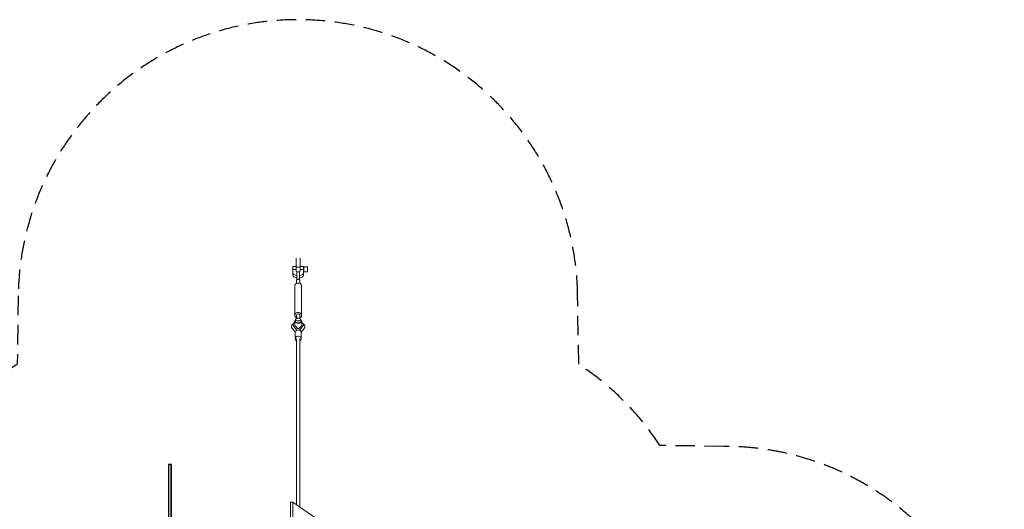
# Model space of a CAD drawing. Units: millimetres. Extents: x -15065 to 4621, y -13610 to 4621.
# Drawn here: x -1820 to 4621, y 1418 to 4621 of the extents above; entities that cross this region are included whole.
import ezdxf

# ---------------------------------------------------------------- set-up
doc = ezdxf.new("R2010")
doc.units = ezdxf.units.MM
doc.header["$LTSCALE"] = 20
doc.linetypes.add('HIDDEN', pattern=[9.525, 6.35, -3.175])
doc.layers.add('2d', color=230, linetype='Continuous')
doc.layers.add('CSA-Safetyzone', color=63, linetype='HIDDEN')

msp = doc.modelspace()

# ---------------------------------------------------------------- linework, layer by layer
at = {"layer": '2d', "lineweight": 0}
for p, q in [((-10.8, 3001.2), (-10.7, 3060.3)), ((14.2, 3001.1), (14.3, 3060.2)), ((-33.5, 3007.3), (-33.5, 2949)), ((-10.8, 3007.3), (-33.5, 3007.3)), ((-33.5, 2986.5), (-10.8, 2986.5)), ((14.2, 3001.1), (-10.8, 3001.2)), ((-10.8, 3001.2), (-10.8, 2974.3)), ((-6.3, 2920), (-6.3, 2970.9)), ((-6.3, 2970.9), (9.7, 2970.9)), ((9.7, 2920), (9.7, 2970.9)), ((36.9, 3007.3), (14.2, 3007.3)), ((14.2, 2974.3), (14.2, 3001.1)), ((14.2, 2986.5), (36.9, 2986.5)), ((36.9, 3007.3), (36.9, 2967.7)), ((36.9, 2998.4), (38.2, 2998.4)), ((36.9, 2964.6), (36.9, 2986.5)), ((36.9, 2976.6), (38.2, 2976.6)), ((36.9, 2949), (36.9, 2970.9)), ((36.9, 2967.7), (36.9, 2967.7)), ((38.2, 3004.3), (38.2, 2970.7)), ((38.2, 3004.3), (62.6, 3004.3)), ((38.2, 2970.7), (62.6, 2970.7)), ((62.6, 3004.3), (62.6, 2970.7)), ((-10.9, 2932.6), (-10.9, 2931.9)), ((-10.9, 2931.9), (-10.9, 2932.6)), ((-10.9, 2931.9), (-6.5, 2931.9)), ((-9.8, 2895), (-9.8, 2916.2)), ((9.7, 2931.9), (14.1, 2931.8)), ((13.2, 2895), (13.2, 2916.2)), ((14.1, 2931.8), (14.1, 2932.5)), ((-20.3, 2686.4), (-20.3, 2878.7)), ((23.7, 2686.4), (23.7, 2878.7)), ((-22.3, 2628.6), (-22.3, 2645.9)), ((-15.3, 2646.8), (-15.3, 2659.5)), ((-9.8, 2686.4), (-9.8, 2665.7)), ((-8.8, 2669.5), (-8.8, 2666.2)), ((12.2, 2669.5), (-8.8, 2669.5)), ((12.2, 2669.5), (12.2, 2666.2)), ((13.2, 2686.4), (13.2, 2665.7)), ((18.7, 2646.8), (18.7, 2659.5)), ((25.7, 2628.6), (25.7, 2645.9)), ((-17.8, 2577.7), (-36.6, 2600.2)), ((-32.3, 2622.6), (-32.3, 2623)), ((-29.5, 2616.3), (-7.3, 2589.7)), ((-19.2, 2618.2), (-2.7, 2600.2)), ((-2.7, 2600.2), (6.2, 2600.2)), ((6.2, 2600.2), (22.7, 2618.2)), ((10.8, 2589.7), (33, 2616.3)), ((21.3, 2577.7), (40.1, 2600.2)), ((35.7, 2622.6), (35.7, 2623)), ((-18.3, 2574.2), (-18.2, 2534.1)), ((-9.7, 2534.1), (-10.4, 1450)), ((13.3, 2534.1), (12.6, 1434)), ((21.7, 2574.2), (21.8, 2534.1)), ((-847.2, 1714), (-847.2, 1195)), ((-847.2, 1714), (-828.2, 1714)), ((-847.2, 1711.4), (-828.2, 1711.4)), ((-847.2, 1676.1), (-844.7, 1676.1)), ((-844.7, 1714), (-844.7, 1195)), ((-830.7, 1714), (-830.7, 1195)), ((-830.7, 1676.1), (-828.2, 1676.1)), ((-828.2, 1714), (-828.2, 1198)), ((-844.7, 1642.7), (-847.2, 1642.7)), ((-847.2, 1618.5), (-844.7, 1618.5)), ((-828.2, 1642.7), (-830.7, 1642.7)), ((-830.7, 1618.5), (-828.2, 1618.5)), ((-844.7, 1582), (-847.2, 1582)), ((-847.2, 1554.7), (-844.7, 1554.7)), ((-828.2, 1582), (-830.7, 1582)), ((-830.7, 1554.7), (-828.2, 1554.7)), ((-844.7, 1516.1), (-847.2, 1516.1)), ((-847.2, 1491.2), (-844.7, 1491.2)), ((-828.2, 1516.1), (-830.7, 1516.1)), ((-830.7, 1491.2), (-828.2, 1491.2)), ((-844.7, 1451.3), (-847.2, 1451.3)), ((-847.2, 1427), (-844.7, 1427)), ((-828.2, 1451.3), (-830.7, 1451.3)), ((-830.7, 1427), (-828.2, 1427)), ((-47.6, 145.4), (-47.6, 1465.6)), ((-32.8, 1465.6), (-47.6, 1465.6)), ((772.5, 904), (-32.8, 1465.6)), ((-32.8, 145.4), (-32.8, 1465.6))]:
    msp.add_line(p, q, dxfattribs=at)
for centre, major_axis, ratio, start_param, end_param in [((1.7, 2964.6), (-35.2, 0), 0.499616, 0, 1.342763), ((1.7, 2964.6), (35.2, 0), 0.499616, -1.340202, 0), ((36.9, 2987.5), (0, -19.8), 0.000766, -1.519502, -0.575778), ((1.7, 2949), (-35.2, 0), 0.499616, 0, 1.342763), ((1.7, 2949), (35.2, 0), 0.499616, -1.340202, 0), ((1.7, 2686.4), (22, 0), 0.866247, -1.020749, 3.141593), ((1.7, 2645.9), (-24, 0), 0.499616, -0.783662, 3.925255), ((1.7, 2686.4), (-22, 0), 0.866247, 0, 1.020749), ((1.7, 2646.8), (-17, 0), 0.499616, 0, 3.141593), ((1.7, 2686.4), (11.5, 0), 0.866247, 0, 3.141593), ((1.7, 2623), (-34, 0), 0.501255, -0.787146, 0.407968), ((1.7, 2623), (-23.1, 0), 0.501255, -0.155305, 0.431647), ((1.7, 2620.3), (-23.1, 0), 0.501255, -0.15513, -0.117114), ((1.7, 2623), (23.1, 0), 0.501255, -0.431647, 0.155305), ((1.7, 2620.3), (23.1, 0), 0.501255, 0.117114, 0.15513), ((1.7, 2623), (34, 0), 0.501255, -0.407968, 0.787146), ((1.8, 2534.1), (11.5, 0), 0.866309, 0, 0.176194)]:
    msp.add_ellipse(centre, major_axis=major_axis, ratio=ratio, start_param=start_param, end_param=end_param, dxfattribs=at)
at = {"layer": '2d', "lineweight": 0, "extrusion": (0, 0, -1)}
for centre, major_axis, ratio, start_param, end_param in [((1.7, 2916.2), (-11.5, 0), 0.866247, 0, 0.801469), ((1.7, 2916.2), (11.5, 0), 0.866247, -0.801469, 0), ((1.7, 2878.7), (-22, 0), 0.866247, 0, 3.141593), ((1.7, 2574.2), (-20, 0), 0.8653, 0, 3.141593), ((1.8, 2534.1), (-20, 0), 0.8653, 0, 4.100405), ((1.8, 2534.1), (-20, 0), 0.8653, -0.957572, 0)]:
    msp.add_ellipse(centre, major_axis=major_axis, ratio=ratio, start_param=start_param, end_param=end_param, dxfattribs=at)
at = {"layer": '2d', "lineweight": 0}
msp.add_ellipse((1.7, 2659.5), major_axis=(17, 0), ratio=0.499616, dxfattribs=at)
for points, knots in [([(9.7, 2920), (9.2, 2920.4), (8.7, 2920.9), (7.5, 2921.7), (6.8, 2922.1), (5.4, 2922.7), (4.7, 2923), (3.2, 2923.3), (2.4, 2923.4), (1, 2923.4), (0.2, 2923.3), (-1.3, 2923), (-2, 2922.7), (-3.4, 2922.1), (-4.1, 2921.7), (-5.3, 2920.9), (-5.8, 2920.4), (-6.3, 2920)], [26.504062, 26.504062, 26.504062, 26.504062, 28.510272, 28.510272, 30.704789, 30.704789, 32.899305, 32.899305, 35.093822, 35.093822, 37.288339, 37.288339, 39.482856, 39.482856, 41.677373, 41.677373, 43.683583, 43.683583, 43.683583, 43.683583]), ([(-36.6, 2600.2), (-37.5, 2601.3), (-38.4, 2602.5), (-39.8, 2605), (-40.4, 2606.3), (-41.3, 2609), (-41.5, 2610.3), (-41.8, 2613), (-41.8, 2614.3), (-41.5, 2616.9), (-41.2, 2618.2), (-40.4, 2620.6), (-39.9, 2621.8), (-38.6, 2624.2), (-37.8, 2625.3), (-36.1, 2627.5), (-35.1, 2628.5), (-32.9, 2630.5), (-31.6, 2631.4), (-28.9, 2633.2), (-27.4, 2634.1), (-24.7, 2635.4), (-23.5, 2635.9), (-22.3, 2636.4)], [0.067193, 0.067193, 0.067193, 0.067193, 5.649149, 5.649149, 11.105059, 11.105059, 16.238316, 16.238316, 21.173424, 21.173424, 26.048073, 26.048073, 30.987893, 30.987893, 36.111183, 36.111183, 41.520874, 41.520874, 47.262336, 47.262336, 53.266282, 53.266282, 57.69941, 57.69941, 57.69941, 57.69941]), ([(25.7, 2636.4), (26.9, 2635.9), (28, 2635.5), (30.6, 2634.2), (32.1, 2633.4), (35, 2631.5), (36.3, 2630.5), (38.7, 2628.4), (39.8, 2627.2), (41.7, 2624.8), (42.5, 2623.5), (43.8, 2620.9), (44.3, 2619.5), (45, 2616.9), (45.2, 2615.5), (45.2, 2614), (45.2, 2613.7), (45.2, 2612.9), (45.2, 2612.2), (45, 2610.3), (44.7, 2609), (44, 2606.5), (43.4, 2605.3), (42.2, 2603), (41.4, 2601.9), (40.4, 2600.6), (40.2, 2600.4), (40, 2600.2)], [25.422713, 25.422713, 25.422713, 25.422713, 29.457473, 29.457473, 35.526894, 35.526894, 41.633936, 41.633936, 47.643456, 47.643456, 53.367733, 53.367733, 58.723217, 58.723217, 63.784006, 63.784006, 64.60586, 64.60586, 67.073309, 67.073309, 71.960148, 71.960148, 76.895153, 76.895153, 82.009543, 82.009543, 83.057251, 83.057251, 83.057251, 83.057251])]:
    msp.add_open_spline(points, degree=3, knots=knots, dxfattribs=at)
at = {"layer": 'CSA-Safetyzone'}
msp.add_lwpolyline([(-7965.8, -1438.9, 0.185581), (-4986.6, -1118.8, 0.120537), (-2513.3, -2233.4), (-2513.3, -7729.4, 0.262089), (-3406.5, -9286.6, 0.387418), (-3416, -11752.3), (-2105.5, -13066.1, 0.403723), (434.9, -13127.8, 0.332964), (2180.2, -11798.3, 0.076225), (2489.6, -11337.8, 0.594561), (2514.7, -8122.4), (2514.7, -1834.6), (2794.9, -1830, 1), (2787, 1830), (2367.8, 1835.7, 0.103697), (1837, 2366.9), (1829.8, 2820.1, 0.985585), (-1829.8, 2814.8), (-1835.7, 2367.8, 0.02838), (-2003.6, 2244, 0.324243), (-6922.1, 2867.7)], format="xyb", dxfattribs=at)

doc.saveas('drawing.dxf')
